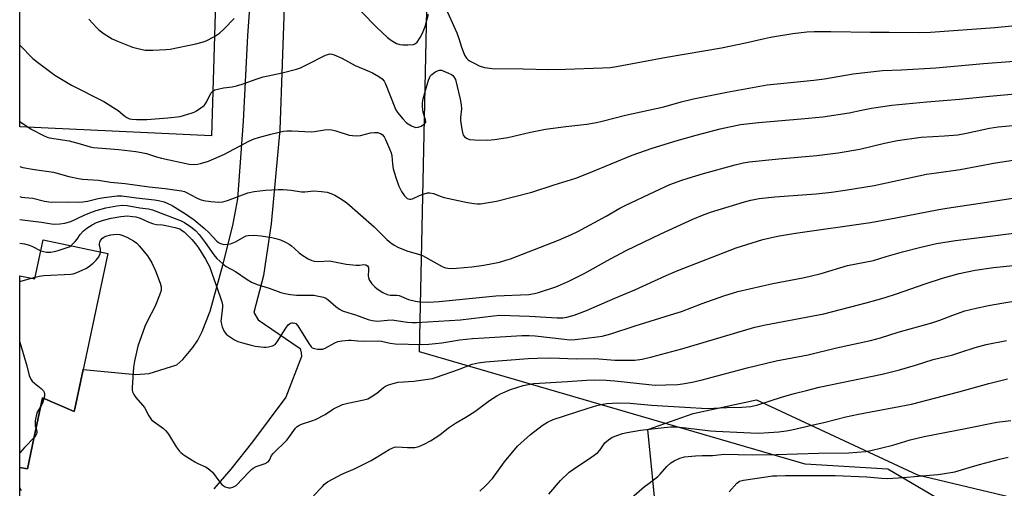
# Model space of a CAD drawing. Units: inches. Extents: x 1249771 to 1255771, y 589450 to 593451.
# Drawn here: x 1249771 to 1250116, y 590784 to 590949 of the extents above; entities that cross this region are included whole.
import ezdxf

# ---------------------------------------------------------------- set-up
doc = ezdxf.new("R2010")
doc.units = ezdxf.units.IN
doc.header["$MEASUREMENT"] = 0
for name, color, linetype in [('BLDG-Footprint', 5, 'Continuous'), ('NTRL-Farm Land', 3, 'Continuous'), ('NTRL-Trees', 3, 'Continuous'), ('TRANS-Driveway', 251, 'Continuous'), ('Undefined', 1, 'Continuous')]:
    doc.layers.add(name, color=color, linetype=linetype)

msp = doc.modelspace()

# ---------------------------------------------------------------- linework, layer by layer
at = {"layer": 'BLDG-Footprint', "elevation": 703.68}
msp.add_lwpolyline([(1249801.86, 590866.72), (1249790.29, 590812.31), (1249790.08, 590811.34), (1249778.94, 590816.15), (1249775.91, 590801.91), (1249773.64, 590791.24), (1249770.95, 590791.82), (1249770.95, 590858.94), (1249776.23, 590857.82), (1249779.15, 590871.55)], close=True, dxfattribs=at)
at = {"layer": 'NTRL-Farm Land'}
msp.add_lwpolyline([(1250223.53, 590761.5), (1250213.28, 590752.63), (1250181.62, 590753.14), (1250145.62, 590760.3), (1250112.88, 590770.17), (1250094.51, 590779.95), (1250075.45, 590791.15), (1250046.47, 590792.91), (1249911.14, 590832.26), (1249914.39, 590984.97), (1249981.31, 590995.7), (1250081.89, 591013.93), (1250155.36, 591026.62), (1250249.49, 591040.53), (1250260.06, 591038.05), (1250266, 591031.21), (1250268.92, 591017.65), (1250262.97, 590962.66), (1250254.68, 590884.76), (1250243.78, 590793.99), (1250236.8, 590773.41)], close=True, dxfattribs=at)
msp.add_polyline3d([(1249842.64, 591056.16, 0), (1249838.18, 590907.97, 0), (1249770.96, 590911.14, 0), (1249770.99, 591420.78, 0), (1249805.64, 591407.14, 0), (1249833.93, 591350.73, 0), (1249849.4, 591277.91, 0)], close=True, dxfattribs=at)
at = {"layer": 'NTRL-Trees'}
msp.add_lwpolyline([(1249994.45, 590773.35), (1249991.27, 590805.13), (1250007.16, 590810.69), (1250029.41, 590815.45), (1250085.81, 590789.24), (1250158.9, 590771.76)], dxfattribs=at)
at = {"layer": 'TRANS-Driveway'}
for points in [[(1249871.29, 591177.76), (1249870.63, 591137.63), (1249869.5, 591095.26), (1249865.79, 591046.88), (1249864.74, 591019.31), (1249864.75, 591010.57), (1249864.76, 590988.7), (1249864, 590963.62), (1249863.79, 590956.48), (1249862.19, 590910.07), (1249859.09, 590877.15), (1249856.45, 590859.09), (1249853.04, 590846.13), (1249854.53, 590843.49), (1249866.37, 590835.44), (1249869.33, 590833.42), (1249869.64, 590831.93), (1249869.8, 590830.6), (1249864.31, 590816.37), (1249852.64, 590800.8), (1249845.05, 590791.15), (1249839.05, 590784.23)], [(1249770.94, 590734.48), (1249770.95, 590791.82), (1249773.65, 590791.24), (1249775.91, 590801.91), (1249778.94, 590816.15), (1249790.08, 590811.34), (1249790.29, 590812.31), (1249793.23, 590826.14), (1249811.72, 590824.4), (1249816.35, 590824.74), (1249826.09, 590827.75), (1249828.15, 590829.65), (1249831.69, 590833.85), (1249833.4, 590836.43), (1249834.95, 590839.36), (1249837.78, 590846.59), (1249842.24, 590862.64), (1249845.73, 590876.57), (1249847.4, 590885.86), (1249849.38, 590913.11), (1249851.01, 590942.98), (1249852.75, 590968.02)]]:
    msp.add_lwpolyline(points, dxfattribs=at)
at = {"layer": 'Undefined'}
msp.add_line((1249775.07, 590858.07, 702), (1249776.36, 590858.44, 702), dxfattribs=at)
for points, elevation in [([(1249890.78, 590951.4), (1249896.22, 590945.91), (1249899.91, 590942.48), (1249901.31, 590941.39), (1249903.14, 590940.37), (1249904.23, 590940), (1249905.37, 590939.9), (1249907.1, 590939.87), (1249909.06, 590940), (1249909.76, 590940.3), (1249910.32, 590940.85), (1249911.43, 590942.45), (1249912.23, 590943.94), (1249913.16, 590946.31), (1249914.29, 590950.57)], 688), ([(1249919.88, 590953.64), (1249924.25, 590944.05), (1249925, 590942.13), (1249925.9, 590939.04), (1249926.45, 590937.47), (1249927, 590936.21), (1249927.63, 590935.24), (1249928.23, 590934.61), (1249928.95, 590934.11), (1249930.53, 590933.27), (1249932.11, 590932.56), (1249933.92, 590931.97), (1249936.7, 590931.53), (1249947.48, 590931.48), (1249956.28, 590931.25), (1249962.4, 590931.29), (1249975.38, 590931.76), (1249977.98, 590931.96), (1249980.25, 590932.29), (1249997.81, 590935.55), (1250017.12, 590938.77), (1250025.55, 590940.52), (1250032.14, 590942.07), (1250034.27, 590942.5), (1250042.05, 590943.82), (1250046.97, 590944.37), (1250049.56, 590944.49), (1250055.39, 590944.57), (1250069.38, 590944.33), (1250075.83, 590944.36), (1250086.55, 590944.21), (1250090.42, 590944.28), (1250112.94, 590945.9), (1250131.96, 590947.83)], 688), ([(1249795.24, 590948.86), (1249797.72, 590946.08), (1249798.73, 590945.08), (1249800.62, 590943.7), (1249803.33, 590941.96), (1249805.22, 590941.11), (1249810.46, 590939.01), (1249811.86, 590938.64), (1249814.98, 590938.04), (1249816.13, 590937.96), (1249817.58, 590938), (1249822.22, 590938.25), (1249823.67, 590938.4), (1249832.73, 590940.2), (1249834.95, 590940.75), (1249836.3, 590941.21), (1249839.3, 590942.82), (1249840.97, 590943.92), (1249842.71, 590945.51), (1249846.13, 590949.13)], 688), ([(1249770.96, 590939.7), (1249775.58, 590935.04), (1249777.17, 590933.76), (1249783.26, 590929.26), (1249789.15, 590925.75), (1249800.4, 590920.05), (1249805.53, 590916.82), (1249807.78, 590914.91), (1249808.47, 590914.42), (1249809.43, 590913.95), (1249810.26, 590913.77), (1249811.94, 590913.67), (1249815.5, 590913.72), (1249822.95, 590914.24), (1249827.22, 590914.81), (1249831.08, 590915.92), (1249832.15, 590916.31), (1249832.9, 590916.69), (1249834.53, 590917.78), (1249835.62, 590918.65), (1249836, 590919.05), (1249836.45, 590919.76), (1249837.96, 590922.87), (1249838.66, 590923.64), (1249839.36, 590924.04), (1249840.45, 590924.38), (1249842.43, 590924.84), (1249845.51, 590925.16), (1249846.95, 590925.45), (1249848.96, 590926.03), (1249853.88, 590927.85), (1249856.37, 590928.61), (1249858.06, 590929.04), (1249862.97, 590930.03), (1249868.03, 590931.28), (1249869.39, 590931.81), (1249871.8, 590932.92), (1249878.18, 590936.19), (1249878.98, 590936.53), (1249879.69, 590936.68), (1249880.42, 590936.6), (1249881.25, 590936.35), (1249883.98, 590935.23), (1249888.61, 590932.62), (1249893.63, 590930.57), (1249894.69, 590930.08), (1249896.9, 590928.74), (1249898.06, 590927.9), (1249898.75, 590927.15), (1249899.29, 590926.23), (1249902.48, 590917.89), (1249902.84, 590917.11), (1249903.44, 590916.12), (1249905.26, 590913.95), (1249906.65, 590912.55), (1249908.35, 590911.49), (1249909.12, 590911.12), (1249909.89, 590910.89), (1249910.67, 590910.96), (1249911.72, 590911.42), (1249912.91, 590912.18), (1249913.35, 590912.75), (1249913.4, 590913.15), (1249913.31, 590913.61), (1249912.63, 590915.4), (1249912.42, 590916.24), (1249912.25, 590918.03), (1249912.25, 590919.52), (1249912.47, 590920.89), (1249912.99, 590923.06), (1249914.32, 590927.53), (1249914.65, 590928.35), (1249914.94, 590928.83), (1249915.48, 590929.45), (1249916.53, 590930.26), (1249917.5, 590930.79), (1249918.19, 590930.98), (1249918.9, 590930.93), (1249919.73, 590930.68), (1249921.33, 590929.99), (1249922.34, 590929.45), (1249922.8, 590929.13), (1249923.25, 590928.64), (1249923.73, 590927.67), (1249925.43, 590920.84), (1249925.73, 590918.89), (1249925.84, 590917.49), (1249925.57, 590914.43), (1249925.55, 590913.3), (1249925.97, 590910.32), (1249926.36, 590908.59), (1249926.59, 590908.08), (1249926.94, 590907.65), (1249927.85, 590906.99), (1249928.66, 590906.73), (1249930.41, 590906.58), (1249935.13, 590906.44), (1249937.47, 590906.68), (1249942.14, 590907.41), (1249950.06, 590909.27), (1249955.33, 590910.27), (1249962.45, 590911.23), (1249969.82, 590912.11), (1249973.26, 590912.7), (1249975.23, 590913.12), (1249983.4, 590915.21), (1249996.82, 590918.09), (1250002.96, 590919.91), (1250007.21, 590920.95), (1250018.92, 590923.27), (1250033.13, 590925.87), (1250049.42, 590927.46), (1250053.18, 590928), (1250063.3, 590929.66), (1250073.6, 590930.86), (1250080.23, 590931.11), (1250092.27, 590931.84), (1250108.96, 590933.37), (1250127.39, 590934.73)], 690), ([(1249770.96, 590912.95), (1249775.01, 590910.28), (1249779.5, 590907.93), (1249780.59, 590907.47), (1249781.4, 590907.26), (1249788.27, 590906.21), (1249792.2, 590905.22), (1249795.7, 590904.16), (1249796.84, 590903.93), (1249805.73, 590903.17), (1249811.7, 590902.51), (1249813.72, 590902.19), (1249815.4, 590901.8), (1249818.92, 590900.58), (1249820.62, 590900.1), (1249830.43, 590898.08), (1249831.9, 590897.91), (1249833.3, 590898), (1249834.4, 590898.25), (1249837.11, 590899.13), (1249839.02, 590899.89), (1249842.76, 590901.61), (1249851.32, 590906.08), (1249853.13, 590906.91), (1249854.67, 590907.4), (1249859.07, 590908.61), (1249863.52, 590909.56), (1249864.65, 590909.7), (1249866.4, 590909.72), (1249873.23, 590909.41), (1249874.35, 590909.52), (1249877.88, 590910.11), (1249879.49, 590910.2), (1249880.36, 590910.07), (1249881.79, 590909.69), (1249886.48, 590908.22), (1249887.61, 590908.04), (1249889.04, 590907.96), (1249890.45, 590908.1), (1249894.02, 590908.99), (1249895.4, 590909.15), (1249896.49, 590909.13), (1249897.46, 590908.8), (1249898.1, 590908.39), (1249898.75, 590907.64), (1249899.29, 590906.66), (1249900.66, 590903.48), (1249901.2, 590902.03), (1249901.41, 590900.98), (1249901.68, 590898.17), (1249901.95, 590896.46), (1249902.88, 590893.37), (1249903.92, 590890.38), (1249904.85, 590888.49), (1249905.92, 590886.91), (1249906.46, 590886.33), (1249906.86, 590886.03), (1249907.63, 590885.81), (1249908.18, 590885.82), (1249908.68, 590885.94), (1249911.18, 590887.08), (1249912.83, 590887.65), (1249913.95, 590887.95), (1249914.78, 590888.04), (1249916.09, 590887.76), (1249918.71, 590886.7), (1249919.8, 590886.38), (1249927.97, 590884.61), (1249930.28, 590884.21), (1249931.44, 590884.12), (1249932.61, 590884.2), (1249938.12, 590885.08), (1249950.57, 590888.23), (1249958.39, 590890.84), (1249966.02, 590893.15), (1249970.99, 590895.12), (1249985.73, 590901.26), (1249992.74, 590903.67), (1250001.51, 590906.34), (1250008.24, 590908.2), (1250016.65, 590910.38), (1250023.79, 590911.91), (1250030.03, 590912.66), (1250044.99, 590913.88), (1250052.56, 590914.69), (1250061.8, 590916.03), (1250066.15, 590916.99), (1250069.63, 590917.66), (1250076.78, 590918.71), (1250089.1, 590919.84), (1250100.52, 590920.79), (1250111.03, 590921.93), (1250127.88, 590923.45)], 692), ([(1249770.96, 590897.24), (1249772.03, 590896.87), (1249776.13, 590896.18), (1249782.76, 590895.26), (1249788.21, 590893.76), (1249791.61, 590892.98), (1249793.02, 590892.8), (1249798.64, 590892.47), (1249802.78, 590891.72), (1249807.93, 590891.23), (1249816.38, 590890.11), (1249821.93, 590889.55), (1249827.69, 590888.73), (1249828.71, 590888.46), (1249829.47, 590888.14), (1249832.97, 590886.21), (1249834.19, 590885.65), (1249835.41, 590885.34), (1249837.98, 590884.96), (1249840.84, 590884.73), (1249842.24, 590884.82), (1249843.86, 590885.32), (1249850.97, 590888.02), (1249853.2, 590888.44), (1249857.17, 590888.95), (1249861.57, 590889.21), (1249863.31, 590889.22), (1249866.17, 590888.99), (1249869.79, 590888.37), (1249870.95, 590888.39), (1249874.15, 590888.74), (1249876.74, 590888.53), (1249878.74, 590888.22), (1249880.4, 590887.7), (1249881.45, 590887.22), (1249883.83, 590885.76), (1249885.69, 590884.45), (1249895.31, 590876.09), (1249896.95, 590874.5), (1249899.73, 590871.6), (1249901.07, 590870.49), (1249902.24, 590869.65), (1249903.52, 590868.99), (1249906.74, 590867.72), (1249911.15, 590866.43), (1249912.22, 590866.03), (1249919.16, 590862.21), (1249920.23, 590861.75), (1249921.05, 590861.57), (1249922.46, 590861.47), (1249924.13, 590861.57), (1249929.46, 590862.09), (1249933.76, 590862.69), (1249939.17, 590863.75), (1249941.42, 590864.36), (1249943.08, 590864.9), (1249959.94, 590871.42), (1249964.52, 590873.46), (1249966.66, 590874.51), (1249976.67, 590879.78), (1249981.43, 590882.58), (1249983.34, 590883.62), (1249993.67, 590888.52), (1249998.94, 590890.87), (1250003.11, 590892.44), (1250005.37, 590893.19), (1250010.78, 590894.79), (1250021.86, 590897.85), (1250024.7, 590898.52), (1250026.73, 590898.83), (1250037.13, 590899.92), (1250050.54, 590901.1), (1250058.04, 590902.05), (1250065.61, 590903.27), (1250074.22, 590905.42), (1250078.83, 590906.36), (1250087.15, 590907.52), (1250095.25, 590907.98), (1250099.94, 590908.37), (1250102.97, 590908.87), (1250111.08, 590910.66), (1250114.09, 590911.1), (1250121.76, 590911.81)], 694), ([(1249770.95, 590886.73), (1249771.63, 590886.53), (1249772.8, 590886.35), (1249775.55, 590886.11), (1249779.67, 590885.11), (1249781.93, 590884.75), (1249788.17, 590884.8), (1249791.59, 590884.75), (1249793.03, 590884.85), (1249794.77, 590885.07), (1249798.49, 590886.02), (1249800.55, 590886.41), (1249805.14, 590886.91), (1249806.75, 590886.97), (1249811.96, 590886.27), (1249818.19, 590885.56), (1249819.62, 590885.3), (1249821.6, 590884.81), (1249822.95, 590884.32), (1249824.45, 590883.52), (1249829.06, 590880.63), (1249832.17, 590878.49), (1249835.81, 590875.56), (1249837.25, 590874.1), (1249840.07, 590871.02), (1249840.64, 590870.6), (1249841.34, 590870.26), (1249842.17, 590870.02), (1249843.01, 590869.92), (1249844.09, 590869.97), (1249844.89, 590870.12), (1249846.66, 590870.84), (1249849.66, 590872.6), (1249850.37, 590872.9), (1249851.07, 590873.08), (1249853.02, 590873.17), (1249855.58, 590872.98), (1249859.35, 590872.35), (1249860.78, 590872.04), (1249862.43, 590871.51), (1249864.21, 590870.72), (1249865.42, 590870.06), (1249866.31, 590869.42), (1249867.36, 590868.54), (1249868.99, 590867.01), (1249869.89, 590866.3), (1249872.1, 590864.87), (1249873.38, 590864.25), (1249874.23, 590864.08), (1249875.7, 590864), (1249879.65, 590864.15), (1249885.48, 590863.06), (1249888.95, 590862.63), (1249890.11, 590862.63), (1249891.61, 590862.84), (1249892.36, 590862.8), (1249892.93, 590862.47), (1249893.22, 590861.87), (1249893.26, 590861.15), (1249893.14, 590858.81), (1249893.23, 590858.28), (1249893.52, 590857.51), (1249893.93, 590856.77), (1249894.44, 590856.1), (1249895.45, 590855.08), (1249896.32, 590854.33), (1249898.32, 590853.09), (1249899.88, 590852.33), (1249900.92, 590852.13), (1249903.24, 590852.11), (1249904.01, 590852), (1249907.35, 590850.64), (1249909.74, 590849.99), (1249911.2, 590849.86), (1249914.44, 590849.75), (1249918.07, 590849.9), (1249937.9, 590851.97), (1249949.52, 590852.42), (1249951.5, 590852.7), (1249952.9, 590853.04), (1249958.96, 590855.11), (1249963.31, 590856.97), (1249968.91, 590859.71), (1249978.19, 590864.87), (1249983.67, 590867.78), (1249995.85, 590873.67), (1250007.03, 590878.81), (1250010.4, 590880.22), (1250013.24, 590881.24), (1250025.14, 590884.83), (1250027.4, 590885.44), (1250030.23, 590885.99), (1250035.75, 590886.65), (1250050.33, 590887.64), (1250055.65, 590888.27), (1250060.44, 590888.94), (1250070.6, 590890.54), (1250088.98, 590894.5), (1250092.46, 590895.05), (1250100.79, 590896.15), (1250113.12, 590898.47), (1250119.34, 590899.42)], 696), ([(1249770.95, 590878.69), (1249773.76, 590878.27), (1249778.61, 590877.71), (1249782.06, 590877.11), (1249783.23, 590877.05), (1249785.01, 590877.12), (1249786.74, 590877.35), (1249788.89, 590877.98), (1249793.59, 590880.23), (1249795.51, 590881.02), (1249797.72, 590881.8), (1249801.17, 590882.73), (1249805, 590883.42), (1249806.97, 590883.66), (1249808.61, 590883.62), (1249813.12, 590882.79), (1249816.16, 590882.36), (1249817.51, 590882.02), (1249827.61, 590878.23), (1249828.79, 590877.58), (1249830.95, 590876.07), (1249832.58, 590874.81), (1249833.89, 590873.42), (1249836, 590870.63), (1249839.08, 590866.31), (1249840.13, 590865.03), (1249841.08, 590864.02), (1249842.21, 590863.09), (1249843.41, 590862.25), (1249846.6, 590860.45), (1249850.77, 590857.63), (1249852.29, 590856.76), (1249854.2, 590855.94), (1249858.45, 590854.55), (1249862.48, 590853.12), (1249863.88, 590852.73), (1249865.94, 590852.4), (1249868.01, 590852.18), (1249874.05, 590852.12), (1249875.74, 590851.84), (1249877.44, 590851.41), (1249878.27, 590851.08), (1249879.04, 590850.65), (1249881.79, 590848.22), (1249883.16, 590847.24), (1249884.13, 590846.69), (1249884.91, 590846.4), (1249888.75, 590845.3), (1249893.2, 590843.66), (1249894.61, 590843.25), (1249896.48, 590843.09), (1249899.89, 590843.44), (1249901.58, 590843.45), (1249902.99, 590843.3), (1249906.93, 590842.66), (1249908.64, 590842.53), (1249910.09, 590842.54), (1249925.54, 590843.54), (1249937.16, 590844.9), (1249939.39, 590845.09), (1249949.77, 590844.78), (1249959.46, 590844.21), (1249961.44, 590844.25), (1249962.86, 590844.46), (1249965.4, 590845.1), (1249969.75, 590846.78), (1249979.66, 590851.1), (1249986.71, 590854.01), (1249997.7, 590859.03), (1250001.74, 590860.77), (1250022.19, 590868.72), (1250031.6, 590871.67), (1250036.74, 590872.8), (1250043.03, 590873.85), (1250069.3, 590877.57), (1250078.23, 590879.19), (1250093.25, 590882.16), (1250096.07, 590882.66), (1250110.11, 590884.69), (1250126.08, 590887.2)], 698), ([(1249788.92, 590869.47), (1249789.63, 590870.09), (1249790.39, 590870.91), (1249791.08, 590871.78), (1249792.15, 590873.36), (1249793.35, 590874.67), (1249794.47, 590875.63), (1249796.38, 590876.84), (1249797.88, 590877.61), (1249800.3, 590878.43), (1249803.02, 590879.1), (1249806.41, 590879.76), (1249808.81, 590879.91), (1249810.55, 590879.76), (1249811.7, 590879.56), (1249813.25, 590879.1), (1249816.29, 590877.73), (1249817.84, 590877.16), (1249818.96, 590876.94), (1249821.05, 590876.78), (1249822.16, 590876.61), (1249825.36, 590875.88), (1249827.05, 590875.34), (1249827.74, 590874.98), (1249828.6, 590874.32), (1249831.31, 590871.6), (1249832.64, 590870.11), (1249833.65, 590868.69), (1249836.08, 590864.76), (1249836.93, 590863.3), (1249837.48, 590862.17), (1249841.3, 590851.57), (1249841.86, 590849.82), (1249842.05, 590848.8), (1249842.07, 590847.97), (1249841.55, 590843.86), (1249841.51, 590842.99), (1249841.57, 590842.42), (1249841.97, 590841.03), (1249842.52, 590839.69), (1249842.95, 590838.96), (1249843.51, 590838.37), (1249844.83, 590837.38), (1249846.25, 590836.54), (1249847.5, 590835.96), (1249849.12, 590835.43), (1249852.14, 590834.6), (1249853.55, 590834.33), (1249856.51, 590833.89), (1249857.33, 590833.9), (1249858.18, 590834.02), (1249859.55, 590834.36), (1249860.05, 590834.57), (1249860.5, 590834.88), (1249861.23, 590835.76), (1249864.28, 590840.56), (1249865.14, 590841.76), (1249865.55, 590842.14), (1249865.95, 590842.37), (1249866.39, 590842.49), (1249866.91, 590842.5), (1249867.41, 590842.38), (1249867.78, 590842.17), (1249868.46, 590841.46), (1249872.31, 590835.19), (1249873.15, 590834.04), (1249873.56, 590833.69), (1249874.28, 590833.41), (1249875.37, 590833.24), (1249876.49, 590833.19), (1249877.31, 590833.27), (1249878.12, 590833.56), (1249881.49, 590835.42), (1249882.56, 590835.89), (1249883.98, 590836.17), (1249886.31, 590836.38), (1249887.17, 590836.38), (1249889.59, 590836.11), (1249891.84, 590836), (1249896.68, 590836.12), (1249897.81, 590835.98), (1249900.89, 590835.34), (1249902.64, 590835.12), (1249911.85, 590834.88), (1249914.46, 590834.98), (1249916.75, 590835.19), (1249919.02, 590835.48), (1249925.28, 590836.47), (1249929.74, 590836.91), (1249933.88, 590837.24), (1249947, 590838), (1249949.65, 590838.01), (1249951.69, 590837.89), (1249962.03, 590836.68), (1249963.75, 590836.54), (1249965.77, 590836.63), (1249973.52, 590837.5), (1249975.18, 590837.8), (1249978.3, 590838.64), (1249986.75, 590841.39), (1250000.72, 590845.67), (1250003.07, 590846.47), (1250010.25, 590849.2), (1250017.84, 590851.91), (1250022.76, 590853.43), (1250035.1, 590856.26), (1250045.64, 590858.25), (1250048.17, 590858.8), (1250052, 590859.77), (1250061.26, 590862.52), (1250070.37, 590864.29), (1250074.82, 590865.68), (1250080.54, 590867.3), (1250087, 590869), (1250092.45, 590870.23), (1250099.15, 590871.33), (1250129.85, 590875.15)], 700), ([(1249799.33, 590867.26), (1249799.23, 590868.22), (1249798.88, 590869.59), (1249798.88, 590870.24), (1249799.03, 590870.76), (1249799.29, 590871.26), (1249800, 590872.15), (1249800.41, 590872.46), (1249801.1, 590872.83), (1249802.94, 590873.33), (1249804.74, 590873.51), (1249806.08, 590873.37), (1249807.13, 590873.09), (1249808.56, 590872.46), (1249810.84, 590871.22), (1249812, 590870.4), (1249812.98, 590869.32), (1249815.74, 590865.91), (1249816.4, 590864.96), (1249817.24, 590863.5), (1249818.62, 590860.71), (1249820.25, 590856.36), (1249820.57, 590855.01), (1249820.53, 590853.76), (1249820.02, 590852.09), (1249818.48, 590848.26), (1249815.75, 590843.17), (1249814.79, 590841.19), (1249812.33, 590834.29), (1249811.2, 590829.01), (1249810.88, 590826.95), (1249810.37, 590819.83), (1249810.4, 590818.95), (1249810.55, 590818.29), (1249810.97, 590817.37), (1249811.71, 590816.25), (1249814.03, 590813.65), (1249814.72, 590812.75), (1249816.19, 590809.86), (1249816.66, 590809.12), (1249817.22, 590808.51), (1249818.07, 590807.78), (1249821.39, 590805.41), (1249822.25, 590804.66), (1249823.1, 590803.5), (1249825.83, 590799.04), (1249826.83, 590797.63), (1249827.4, 590796.99), (1249828.57, 590796.09), (1249832.37, 590793.71), (1249833.41, 590793.16), (1249836.06, 590792.04), (1249837.03, 590791.43), (1249838.52, 590790.07), (1249841.14, 590786.66), (1249841.89, 590785.8), (1249842.32, 590785.44), (1249843.03, 590785.01), (1249843.79, 590784.7), (1249844.31, 590784.6), (1249844.85, 590784.63), (1249845.66, 590784.85), (1249846.44, 590785.2), (1249846.89, 590785.51), (1249851.37, 590790.26), (1249852.19, 590791.05), (1249852.86, 590791.57), (1249853.92, 590792.08), (1249857, 590793.18), (1249858.04, 590793.79), (1249858.5, 590794.36), (1249859.29, 590795.98), (1249859.81, 590796.66), (1249864.61, 590801.39), (1249865.34, 590802.28), (1249867.68, 590805.52), (1249868.23, 590806.1), (1249868.81, 590806.53), (1249869.8, 590806.99), (1249873.4, 590808.07), (1249874.74, 590808.61), (1249878.07, 590810.35), (1249880.98, 590812.33), (1249884.12, 590813.8), (1249885.98, 590814.31), (1249891.65, 590815.44), (1249893.03, 590815.88), (1249894.26, 590816.56), (1249896.17, 590817.79), (1249898.54, 590819.75), (1249899.22, 590820.23), (1249900.28, 590820.7), (1249901.96, 590821.24), (1249903.68, 590821.64), (1249909.19, 590822.02), (1249915.76, 590822.98), (1249916.83, 590823.28), (1249919.85, 590824.39), (1249924.88, 590826.07), (1249929.63, 590827.93), (1249931.79, 590828.41), (1249934.32, 590828.76), (1249949.3, 590829.98), (1249952.48, 590830.12), (1249957.18, 590830.17), (1249966.27, 590829.83), (1249972.63, 590829.95), (1249979.71, 590829.43), (1249982.17, 590829.32), (1249986.66, 590829.41), (1249989.2, 590829.72), (1249992.65, 590830.52), (1250003.13, 590833.33), (1250028.77, 590840.95), (1250032.47, 590841.77), (1250052.97, 590845.62), (1250067.83, 590849.42), (1250074.08, 590851.19), (1250078.46, 590852.59), (1250088.45, 590856.16), (1250094.56, 590858.14), (1250100.38, 590859.78), (1250105.99, 590860.89), (1250112.49, 590861.82), (1250122.71, 590862.91)], 702), ([(1249770.95, 590870.4), (1249772.59, 590870.15), (1249773.94, 590869.84), (1249775.21, 590869.37), (1249778.33, 590867.73)], 700), ([(1249778.33, 590867.73), (1249779.33, 590867.41), (1249780.39, 590867.24), (1249781.83, 590867.27), (1249782.98, 590867.4), (1249784.39, 590867.75), (1249786.91, 590868.56), (1249788.27, 590869.08), (1249788.92, 590869.47)], 700), ([(1249776.36, 590858.44), (1249777.75, 590858.8), (1249779.42, 590859.03), (1249788.85, 590859.47), (1249789.7, 590859.64), (1249790.76, 590859.99), (1249793.12, 590860.97), (1249794.13, 590861.47), (1249795.1, 590862.12), (1249796.72, 590863.4), (1249797.79, 590864.41), (1249798.69, 590865.58), (1249799.22, 590866.59), (1249799.33, 590867.26)], 702), ([(1249770.95, 590856.95), (1249771.3, 590857.01), (1249775.07, 590858.07)], 702), ([(1249874.01, 590781.79), (1249877.09, 590785.16), (1249877.9, 590785.92), (1249878.92, 590786.71), (1249880.86, 590787.85), (1249883.89, 590789.44), (1249888.6, 590791.46), (1249894.17, 590794.22), (1249895.97, 590795.24), (1249900.47, 590798.03), (1249901.76, 590798.7), (1249902.44, 590798.9), (1249903.18, 590798.99), (1249906.92, 590798.72), (1249909.54, 590798.77), (1249910.92, 590799.14), (1249912.8, 590799.93), (1249915.01, 590801.16), (1249918.26, 590803.23), (1249921.39, 590805.61), (1249923.79, 590807.26), (1249927.43, 590809.4), (1249930.62, 590811.44), (1249935.69, 590815.19), (1249938.27, 590816.87), (1249939.57, 590817.53), (1249943.09, 590819.09), (1249945.32, 590819.84), (1249947.57, 590820.46), (1249951.2, 590821.14), (1249953.23, 590821.35), (1249963.1, 590821.91), (1249969.71, 590822.39), (1249972.51, 590822.47), (1249976.62, 590822.34), (1249979.71, 590822.15), (1249991.54, 590820.85), (1249993.85, 590820.67), (1249997.61, 590820.68), (1250001.72, 590820.89), (1250003.43, 590821.08), (1250006.75, 590821.67), (1250010.24, 590822.46), (1250026.1, 590826.67), (1250036.28, 590829.17), (1250041.81, 590830.24), (1250047.42, 590831.2), (1250057.46, 590833.74), (1250069.36, 590836.28), (1250072.81, 590837.23), (1250079.09, 590839.18), (1250090.85, 590842.45), (1250093.62, 590843.38), (1250098.22, 590845.16), (1250102.4, 590846.61), (1250106.4, 590847.65), (1250110.72, 590848.54), (1250115.4, 590849.4), (1250118.85, 590849.91)], 704), ([(1249770.95, 590835.66), (1249773.45, 590827.37), (1249774.31, 590824), (1249774.83, 590822.72), (1249775.3, 590822.05), (1249776.16, 590821.26), (1249778.52, 590819.42), (1249779.29, 590818.59), (1249779.52, 590818.11), (1249779.64, 590817.6), (1249779.62, 590816.79), (1249779.46, 590815.92)], 704), ([(1249932.3, 590783.46), (1249934.41, 590785.4), (1249936.72, 590787.86), (1249941, 590793.71), (1249945.48, 590799.21), (1249950.05, 590803.27), (1249954.14, 590806.44), (1249956.02, 590807.63), (1249958.05, 590808.55), (1249970.27, 590812.58), (1249973.4, 590813.47), (1249975.42, 590813.94), (1249976.83, 590814.16), (1249978.77, 590814.36), (1249980.48, 590814.4), (1249985.1, 590814.27), (1249992.48, 590813.66), (1250004.26, 590812.96), (1250012.02, 590812.38), (1250018.91, 590812.74), (1250024.25, 590812.88), (1250027.37, 590813.19), (1250029.84, 590813.77), (1250038.09, 590816.44), (1250042.61, 590817.68), (1250046.89, 590818.71), (1250051.32, 590819.92), (1250073.47, 590824.52), (1250079.5, 590826), (1250085.09, 590827.58), (1250091.31, 590829.55), (1250098.23, 590831.28), (1250101.07, 590832.13), (1250105.99, 590833.81), (1250109.88, 590834.81), (1250117.04, 590836.31)], 706), ([(1249956.57, 590782.38), (1249960.62, 590787.26), (1249963.71, 590790.17), (1249965.15, 590791.22), (1249971.63, 590795.52), (1249973.67, 590796.99), (1249974.58, 590797.95), (1249976.14, 590800.38), (1249977.44, 590801.48), (1249978.64, 590802.27), (1249979.4, 590802.66), (1249982.35, 590803.62), (1249984.03, 590804.02), (1249988.62, 590804.84), (1249996.94, 590805.81), (1249999.25, 590805.99), (1250001.22, 590805.97), (1250004.57, 590805.72), (1250013.18, 590804.63), (1250015.13, 590804.44), (1250027.37, 590803.88), (1250030.04, 590803.85), (1250033.63, 590804.02), (1250037.14, 590804.27), (1250039.79, 590804.59), (1250041.77, 590804.98), (1250048.78, 590806.63), (1250053.48, 590807.64), (1250060.63, 590809.47), (1250065.16, 590810.45), (1250083.74, 590813.94), (1250100.28, 590818.27), (1250110.86, 590821.24), (1250117.34, 590822.82)], 708), ([(1249778.32, 590813.2), (1249777.09, 590811.18), (1249776.67, 590809.84), (1249776.37, 590808.12), (1249776.32, 590807.27), (1249776.42, 590806.42), (1249776.67, 590805.46)], 704), ([(1249779.46, 590815.92), (1249778.97, 590814.35), (1249778.32, 590813.2)], 704), ([(1249985.47, 590781.08), (1249990.09, 590785.06), (1249991.22, 590785.97), (1249993.73, 590787.76), (1249994.79, 590788.6), (1249995.6, 590789.41), (1249997.93, 590792.09), (1249999.28, 590793.39), (1250000.43, 590794.11), (1250002.49, 590794.99), (1250004.12, 590795.45), (1250007.92, 590795.85), (1250010.26, 590796.01), (1250013.96, 590796.01), (1250018.02, 590796.38), (1250027.78, 590796.21), (1250036.34, 590796.26), (1250051.04, 590796.75), (1250061.76, 590796.89), (1250067.62, 590797.32), (1250069.45, 590797.7), (1250073.33, 590798.71), (1250077.14, 590799.54), (1250083.28, 590801.51), (1250088.13, 590802.67), (1250103.24, 590805.52), (1250113.63, 590807.69), (1250118.56, 590808.25)], 710), ([(1249776.67, 590805.46), (1249776.9, 590804.48), (1249776.91, 590803.76), (1249776.64, 590803.09), (1249776, 590802.3)], 704), ([(1249776, 590802.3), (1249772.6, 590798.8), (1249770.95, 590796.94)], 704), ([(1249770.95, 590784.68), (1249771.41, 590783.75)], 704)]:
    msp.add_lwpolyline(points, dxfattribs=dict(at, elevation=elevation))
msp.add_polyline3d([(1250019.82, 590783.28, 712), (1250022.46, 590786.27, 712), (1250022.87, 590786.63, 712), (1250023.44, 590786.96, 712), (1250024.82, 590787.33, 712), (1250032.78, 590788.55, 712), (1250035, 590788.82, 712), (1250036.5, 590788.9, 712), (1250039.5, 590788.96, 712), (1250056.94, 590788.95, 712), (1250068.08, 590788.5, 712), (1250073.2, 590788.02, 712), (1250075.44, 590787.95, 712), (1250080.84, 590788.27, 712), (1250086.04, 590788.77, 712), (1250092.92, 590789.3, 712), (1250094.55, 590789.51, 712), (1250098.87, 590790.29, 712), (1250103.89, 590791.81, 712), (1250107.51, 590792.81, 712), (1250114.53, 590794.69, 712), (1250117.61, 590795.41, 712)], dxfattribs=at)

doc.saveas('drawing.dxf')
